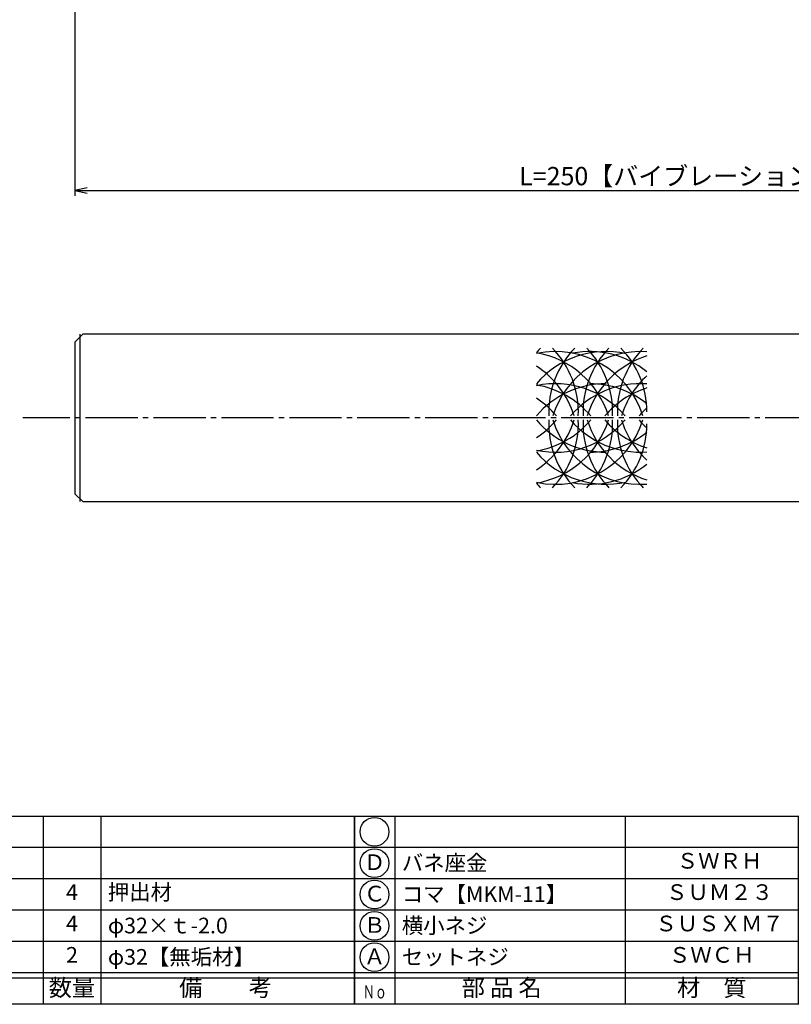
# Model space of a CAD drawing. Units: inches. Extents: x -1007 to -200, y 840 to 1400.
# Drawn here: x -842 to -695, y 840 to 1029 of the extents above; entities that cross this region are included whole.
import ezdxf
from ezdxf.enums import TextEntityAlignment as Align

# ---------------------------------------------------------------- set-up
doc = ezdxf.new("R2010")
doc.units = ezdxf.units.IN
doc.header["$MEASUREMENT"] = 0
doc.linetypes.add('CENS', pattern=[13, 10, -1, 1, -1])
for name, color, linetype in [('02-実線-1', 7, 'Continuous'), ('03-細線', 1, 'Continuous'), ('06-中心線', 1, 'CENS'), ('図枠', 7, 'Continuous'), ('図枠-文字', 4, 'Continuous'), ('図枠-細線', 251, 'Continuous'), ('図枠-部品名称', 253, 'Continuous')]:
    doc.layers.add(name, color=color, linetype=linetype)
doc.styles.add('STD', font='TXT.shx', dxfattribs={"bigfont": 'bigfont.shx'})
doc.dimstyles.new('1：1', dxfattribs={"dimtxt": 3.5, "dimasz": 2.3, "dimexe": 1, "dimexo": 1, "dimgap": 1, "dimtad": 3, "dimdsep": 46, "dimtxsty": 'STD', "dimblk1": 'ARRI', "dimblk2": 'ARRI', "dimsah": 1, "dimcen": 0, "dimclrd": 3, "dimclre": 3, "dimclrt": 4, "dimadec": 0, "dimazin": 0, "dimtfac": 0.7, "dimtmove": 0, "dimatfit": 0, "dimldrblk": 'ARRI', "dimfxl": 1, "dimtvp": 1, "dimtolj": 1, "dimtzin": 0, "dimarcsym": 0})

# ---------------------------------------------------------------- blocks, each defined once
blk = doc.blocks.new('A$C337F4ABC')
for p, q in [((7.2, 36.81), (7.2, 0.81)), ((51.29, 36.81), (51.29, 0.81)), ((84.36, 36.81), (84.36, 0.81)), ((139.47, 36.81), (139.47, 0.81)), ((150.49, 36.81), (150.49, 0.81)), ((198.99, 6.81), (-0.51, 6.81))]:
    blk.add_line(p, q)
for centre in [(3.34, 33.81), (3.34, 27.81), (3.34, 21.81), (3.34, 15.81), (3.34, 9.81)]:
    blk.add_circle(centre, 2.75)
at = {"layer": '図枠'}
blk.add_lwpolyline([(-0.51, 36.81), (198.99, 36.81), (198.99, 0.81), (-0.51, 0.81)], close=True, dxfattribs=at)
at = {"layer": '図枠-細線'}
for p, q in [((198.99, 30.81), (-0.51, 30.81)), ((198.99, 24.81), (-0.51, 24.81)), ((198.99, 18.81), (-0.51, 18.81)), ((198.99, 12.81), (-0.51, 12.81)), ((198.99, 5.81), (-0.51, 5.81))]:
    blk.add_line(p, q, dxfattribs=at)
at = {"layer": '図枠-文字', "style": 'STD'}
for s, p in [('部 品 名', (27.66, 3.56)), ('材\u3000質', (67.85, 3.56)), ('仕\u3000\u3000上', (112.41, 3.56)), ('数量', (144.96, 3.56)), ('備\u3000\u3000考', (174.35, 3.56))]:
    blk.add_text(s, height=3.25, dxfattribs=at).set_placement(p, align=Align.MIDDLE)
at = {"layer": '図枠-文字', "color": 4, "style": 'STD', "width": 0.950181}
blk.add_text('Ｎｏ', height=2.5, dxfattribs=at).set_placement((1.12, 1.93), (5.71, 1.93), align=Align.FIT)
blk = doc.blocks.new('ARRI')
at = {"color": 0, "linetype": 'ByBlock'}
for p, q in [((0, 0), (-1, 0.213)), ((-1, -0.213), (0, 0)), ((0, 0), (-1, 0))]:
    blk.add_line(p, q, dxfattribs=at)
blk = doc.blocks.new('*D95')
at = {"layer": '02-実線-1', "color": 3, "lineweight": -2, "transparency": 16777216}
for p, q in [((-831.92, 1030.33), (-831.92, 995)), ((-581.92, 1029.83), (-581.92, 995)), ((-829.62, 996), (-584.22, 996))]:
    blk.add_line(p, q, dxfattribs=at)
at = {"layer": 'Defpoints', "color": 0, "transparency": 16777216}
for p in [(-831.92, 1031.33), (-581.92, 1030.83), (-581.92, 996)]:
    blk.add_point(p, dxfattribs=at)
at = {"layer": '02-実線-1', "color": 3, "lineweight": -2, "transparency": 16777216, "xscale": 2.3, "yscale": 2.3, "zscale": 2.3, "rotation": 180}
blk.add_blockref('ARRI', (-831.92, 996), dxfattribs=at)
at = {"layer": '02-実線-1', "color": 3, "lineweight": -2, "transparency": 16777216, "xscale": 2.3, "yscale": 2.3, "zscale": 2.3}
blk.add_blockref('ARRI', (-581.92, 996), dxfattribs=at)
at = {"layer": '02-実線-1', "color": 4, "transparency": 16777216, "insert": (-706.92, 998.75), "char_height": 3.5, "attachment_point": 5, "style": 'STD'}
blk.add_mtext('\\A1;L=250【バイブレーションシルバー】', dxfattribs=at)

msp = doc.modelspace()

# ---------------------------------------------------------------- linework, layer by layer
at = {"layer": '02-実線-1', "color": 7, "linetype": 'Continuous'}
msp.add_line((-830.92, 936.495), (-830.92, 968.495), dxfattribs=at)
at = {"layer": '02-実線-1'}
msp.add_lwpolyline([(-582.42, 968.495), (-830.42, 968.495), (-831.92, 966.995), (-831.92, 937.995), (-830.42, 936.495), (-582.42, 936.495)], dxfattribs=at)
at = {"layer": '03-細線'}
for centre, start, end in [((-730.352, 953.655), 135.78676, 139.6121), ((-730.352, 947.686), 77.34207, 139.6121), ((-740.042, 947.686), 17.27962, 102.0042), ((-746.596, 947.686), 17.27962, 80.41347), ((-723.798, 953.655), 135.78676, 182.52396), ((-753.15, 953.655), 357.47604, 44.21324), ((-723.798, 947.686), 85.88331, 162.72038), ((-733.488, 947.686), 51.28259, 100.79293), ((-717.244, 953.655), 135.78676, 182.52396), ((-746.596, 953.655), 357.47604, 44.21324), ((-717.244, 947.686), 107.62179, 162.72038), ((-710.69, 953.655), 135.78676, 182.52396), ((-740.042, 953.655), 0, 44.21324), ((-753.15, 947.686), 17.27962, 57.24437), ((-710.69, 947.686), 132.62932, 162.72038), ((-730.352, 941.545), 90, 139.6121), ((-740.042, 941.545), 40.3879, 102.0042), ((-746.596, 941.545), 40.3879, 80.41347), ((-723.798, 941.545), 85.88331, 139.6121), ((-733.488, 941.545), 51.28259, 90), ((-717.244, 941.545), 107.62179, 139.6121), ((-753.15, 941.545), 40.3879, 57.24437), ((-710.69, 941.545), 132.70107, 139.6121), ((-753.15, 957.305), 302.75563, 342.72038), ((-730.352, 963.446), 220.3879, 270), ((-753.15, 963.446), 302.75563, 319.6121), ((-746.596, 957.305), 279.58653, 342.72038), ((-746.596, 963.446), 279.58653, 319.6121), ((-740.042, 957.305), 257.9958, 342.72038), ((-740.042, 963.446), 257.9958, 319.6121), ((-723.798, 951.336), 177.47604, 224.21324), ((-753.15, 951.336), 315.78676, 2.52396), ((-723.798, 957.305), 197.27962, 274.11669), ((-723.798, 963.446), 220.3879, 274.11669), ((-717.244, 951.336), 177.47604, 224.21324), ((-746.596, 951.336), 315.78676, 2.52396), ((-717.244, 957.305), 197.27962, 252.37821), ((-717.244, 963.446), 220.3879, 252.37821), ((-710.69, 951.336), 177.47604, 224.21324), ((-740.042, 951.336), 315.78676, 0), ((-710.69, 957.305), 197.27962, 227.37068), ((-710.69, 963.446), 220.3879, 227.29893), ((-733.488, 963.446), 270, 308.71741), ((-730.352, 957.305), 220.3879, 282.65793), ((-733.488, 957.305), 259.20707, 308.71741), ((-730.352, 951.336), 220.3879, 224.21324)]:
    msp.add_arc(centre, 17.5, start, end, dxfattribs=at)
at = {"layer": '06-中心線', "color": 1, "linetype": 'CENS'}
msp.add_line((-221.92, 952.495), (-841.92, 952.495), dxfattribs=at)
at = {"layer": '図枠'}
msp.add_lwpolyline([(-1006.989, 1400.338), (-199.989, 1400.338), (-199.989, 840.338), (-1006.989, 840.338)], close=True, dxfattribs=at)

# ---------------------------------------------------------------- block references
for p in [(-977.475, 839.53), (-777.975, 839.53)]:
    msp.add_blockref('A$C337F4ABC', p, dxfattribs=at)

# ---------------------------------------------------------------- texts
at = {"layer": '図枠-部品名称', "style": 'STD'}
for s, p in [('Ｄ', (-774.623, 867.121)), ('ＳＷＲＨ', (-708.642, 867.405)), ('4', (-832.49, 861.405)), ('押出材', (-819.51, 861.405)), ('Ｃ', (-774.623, 861.121)), ('ＳＵＭ２３', (-708.642, 861.405)), ('4', (-832.49, 855.405)), ('4', (-832.49, 855.405)), ('Ｂ', (-774.623, 855.121)), ('ＳＵＳＸＭ７', (-708.642, 855.405)), ('2', (-832.49, 849.405)), ('ＳＷＣＨ', (-710.145, 849.405)), ('Ａ', (-774.623, 849.121))]:
    msp.add_text(s, height=3, dxfattribs=at).set_placement(p, align=Align.MIDDLE)
for s, p in [('バネ座金', (-769.414, 867.405)), ('コマ【MKM-11】', (-769.414, 861.405)), ('φ32×ｔ-2.0', (-825.626, 855.405)), ('横小ネジ', (-769.414, 855.405)), ('φ32【無垢材】', (-825.626, 849.405)), ('セットネジ', (-769.414, 849.405))]:
    msp.add_text(s, height=3, dxfattribs=at).set_placement(p, align=Align.MIDDLE_LEFT)

# ---------------------------------------------------------------- dimensions: what is measured, and where the dimension line sits
at = {"layer": '02-実線-1', "color": 251}
dim = msp.add_linear_dim(base=(-581.92, 996.004), p1=(-831.92, 1031.331), p2=(-581.92, 1030.831), text='L=<>【バイブレーションシルバー】', dimstyle='1：1', override={"dimscale": 0, "dimtix": 0, "dimtofl": 1, "dimtmove": 0, "dimatfit": 0}, dxfattribs=at)
dim.commit()
dim.dimension.update_dxf_attribs({"geometry": '*D95', "text_midpoint": (-706.92, 998.754)})

doc.saveas('drawing.dxf')
